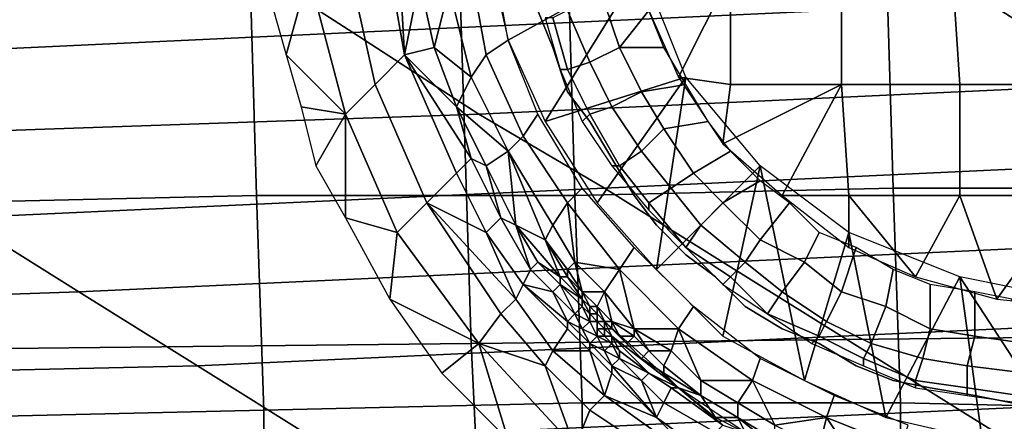
# Model space of a CAD drawing. Extents: x 0 to 0.533, y -0.181 to 0.182.
# Drawn here: x 0.233 to 0.246, y -0.161 to -0.156 of the extents above; entities that cross this region are included whole.
import ezdxf

# ---------------------------------------------------------------- set-up
doc = ezdxf.new("R2010")
doc.units = 0
for name, color, linetype in [('COVER_1', 7, 'CONTINUOUS'), ('PLASTIC_1', 7, 'CONTINUOUS'), ('PORCELAIN_1', 7, 'CONTINUOUS')]:
    doc.layers.add(name, color=color, linetype=linetype)

msp = doc.modelspace()

# ---------------------------------------------------------------- linework, layer by layer
at = {"layer": 'COVER_1'}
for points in [[(0.2317, -0.1549, 0.4532), (0.2359, -0.1548, 0.453), (0.236, -0.1582, 0.4528), (0.2317, -0.1583, 0.4531)], [(0.2403, -0.1582, 0.4526), (0.236, -0.1582, 0.4528), (0.2359, -0.1548, 0.453), (0.2402, -0.1548, 0.4527)], [(0.2445, -0.1548, 0.4525), (0.2446, -0.1581, 0.4524), (0.2403, -0.1582, 0.4526), (0.2402, -0.1548, 0.4527)], [(0.2445, -0.1548, 0.4525), (0.2488, -0.1547, 0.4523), (0.2489, -0.1581, 0.4522), (0.2446, -0.1581, 0.4524)], [(0.2447, -0.161, 0.4523), (0.2404, -0.161, 0.4525), (0.2403, -0.1582, 0.4526), (0.2446, -0.1581, 0.4524)], [(0.2489, -0.1581, 0.4522), (0.249, -0.1611, 0.4521), (0.2447, -0.161, 0.4523), (0.2446, -0.1581, 0.4524)], [(0.236, -0.1582, 0.4528), (0.2361, -0.1611, 0.4527), (0.2318, -0.1612, 0.453), (0.2317, -0.1583, 0.4531)], [(0.236, -0.1582, 0.4528), (0.2403, -0.1582, 0.4526), (0.2404, -0.161, 0.4525), (0.2361, -0.1611, 0.4527)], [(0.2404, -0.161, 0.4525), (0.2404, -0.1636, 0.4524), (0.2361, -0.1637, 0.4526), (0.2361, -0.1611, 0.4527)], [(0.2404, -0.161, 0.4525), (0.2447, -0.161, 0.4523), (0.2447, -0.1636, 0.4522), (0.2404, -0.1636, 0.4524)], [(0.2491, -0.1637, 0.452), (0.2447, -0.1636, 0.4522), (0.2447, -0.161, 0.4523), (0.249, -0.1611, 0.4521)], [(0.2361, -0.1637, 0.4526), (0.2318, -0.1637, 0.4529), (0.2318, -0.1612, 0.453), (0.2361, -0.1611, 0.4527)]]:
    msp.add_3dface(points, dxfattribs=at)
at = {"layer": 'PLASTIC_1'}
for points in [[(0.238, -0.1563, 0.4247), (0.2379, -0.1545, 0.4246), (0.2377, -0.1546, 0.4247)], [(0.238, -0.1563, 0.4247), (0.2382, -0.1553, 0.4246), (0.2379, -0.1545, 0.4246)], [(0.2377, -0.1546, 0.4247), (0.2372, -0.1549, 0.4249), (0.2376, -0.1567, 0.4248), (0.238, -0.1563, 0.4247)], [(0.2412, -0.1551, 0.4244), (0.2391, -0.1548, 0.4244), (0.2394, -0.1561, 0.4244)], [(0.2372, -0.1549, 0.4249), (0.2367, -0.1552, 0.4249), (0.2372, -0.1571, 0.4248), (0.2376, -0.1567, 0.4248)], [(0.2394, -0.1561, 0.4244), (0.2392, -0.155, 0.4244), (0.2389, -0.1552, 0.4244), (0.2391, -0.1563, 0.4244)], [(0.2367, -0.1552, 0.4249), (0.2362, -0.1556, 0.425), (0.2364, -0.1563, 0.4249)], [(0.2367, -0.1552, 0.4249), (0.2364, -0.1563, 0.4249), (0.2372, -0.1571, 0.4248)], [(0.2391, -0.1563, 0.4244), (0.2389, -0.1552, 0.4244), (0.2386, -0.1554, 0.4245), (0.2389, -0.1566, 0.4244)], [(0.2399, -0.1572, 0.4244), (0.2412, -0.1551, 0.4244), (0.2394, -0.1561, 0.4244)], [(0.2399, -0.1572, 0.4244), (0.2418, -0.1566, 0.4244), (0.2412, -0.1551, 0.4244)], [(0.2417, -0.1566, 0.4223), (0.2424, -0.1552, 0.422), (0.2413, -0.1557, 0.4223)], [(0.2424, -0.1567, 0.4222), (0.2424, -0.1552, 0.422), (0.2417, -0.1566, 0.4223)], [(0.2439, -0.1552, 0.4217), (0.2424, -0.1552, 0.422), (0.2424, -0.1567, 0.4222), (0.2439, -0.1567, 0.4219)], [(0.2454, -0.1552, 0.4215), (0.2439, -0.1552, 0.4217), (0.2439, -0.1567, 0.4219), (0.2455, -0.1567, 0.4217)], [(0.247, -0.1552, 0.4214), (0.2454, -0.1552, 0.4215), (0.2455, -0.1567, 0.4217), (0.247, -0.1567, 0.4216)], [(0.238, -0.1563, 0.4247), (0.2384, -0.1562, 0.4245), (0.2382, -0.1553, 0.4246)], [(0.2384, -0.1562, 0.4245), (0.2386, -0.1554, 0.4245), (0.2382, -0.1553, 0.4246)], [(0.2384, -0.1562, 0.4245), (0.2389, -0.1566, 0.4244), (0.2386, -0.1554, 0.4245)], [(0.2409, -0.1562, 0.4226), (0.2407, -0.1556, 0.4226), (0.2402, -0.1557, 0.4231), (0.2405, -0.1564, 0.4231)], [(0.2409, -0.1562, 0.4226), (0.2413, -0.1557, 0.4223), (0.2407, -0.1556, 0.4226)], [(0.2398, -0.1557, 0.4244), (0.24, -0.1562, 0.4244), (0.24, -0.1562, 0.4242), (0.2398, -0.1557, 0.4242)], [(0.2405, -0.1564, 0.4231), (0.2402, -0.1557, 0.4231), (0.24, -0.1558, 0.4236), (0.2402, -0.1565, 0.4236)], [(0.2415, -0.1562, 0.4223), (0.2413, -0.1557, 0.4223), (0.2409, -0.1562, 0.4226)], [(0.2402, -0.1565, 0.4236), (0.24, -0.1558, 0.4236), (0.2399, -0.1558, 0.4242), (0.2401, -0.1565, 0.4242)], [(0.2398, -0.1571, 0.4244), (0.2394, -0.1561, 0.4244), (0.2391, -0.1563, 0.4244), (0.2396, -0.1574, 0.4244)], [(0.2384, -0.1562, 0.4245), (0.238, -0.1563, 0.4247), (0.2387, -0.157, 0.4245)], [(0.2384, -0.1562, 0.4245), (0.2387, -0.157, 0.4245), (0.2389, -0.1566, 0.4244)], [(0.24, -0.1562, 0.4244), (0.2402, -0.1568, 0.4244), (0.2402, -0.1568, 0.4242), (0.24, -0.1562, 0.4242)], [(0.2412, -0.1568, 0.4226), (0.2409, -0.1562, 0.4226), (0.2405, -0.1564, 0.4231), (0.2408, -0.157, 0.4231)], [(0.2409, -0.1562, 0.4226), (0.2412, -0.1568, 0.4226), (0.2418, -0.1567, 0.4223), (0.2415, -0.1562, 0.4223)], [(0.2364, -0.1563, 0.4249), (0.2366, -0.157, 0.4249), (0.2372, -0.1571, 0.4248)], [(0.238, -0.1563, 0.4247), (0.2376, -0.1567, 0.4248), (0.2383, -0.1583, 0.4247), (0.2387, -0.1579, 0.4246)], [(0.238, -0.1563, 0.4247), (0.2387, -0.1579, 0.4246), (0.2389, -0.1577, 0.4245)], [(0.2387, -0.157, 0.4245), (0.238, -0.1563, 0.4247), (0.2389, -0.1577, 0.4245)], [(0.2396, -0.1574, 0.4244), (0.2391, -0.1563, 0.4244), (0.2389, -0.1566, 0.4244), (0.2394, -0.1576, 0.4244)], [(0.2408, -0.157, 0.4231), (0.2405, -0.1564, 0.4231), (0.2402, -0.1565, 0.4236), (0.2405, -0.1571, 0.4236)], [(0.2405, -0.1571, 0.4236), (0.2402, -0.1565, 0.4236), (0.2401, -0.1565, 0.4242), (0.2404, -0.1572, 0.4242)], [(0.2389, -0.1566, 0.4244), (0.2387, -0.157, 0.4245), (0.2394, -0.1576, 0.4244)], [(0.2399, -0.1572, 0.4244), (0.2406, -0.1583, 0.4244), (0.2418, -0.1566, 0.4244)], [(0.2418, -0.1566, 0.4244), (0.2406, -0.1583, 0.4244), (0.2414, -0.1592, 0.4244)], [(0.2414, -0.1592, 0.4244), (0.2428, -0.1578, 0.4244), (0.2418, -0.1566, 0.4244)], [(0.2424, -0.1567, 0.4222), (0.2417, -0.1566, 0.4223), (0.2423, -0.1575, 0.4223)], [(0.2376, -0.1567, 0.4248), (0.2372, -0.1571, 0.4248), (0.2379, -0.1587, 0.4247), (0.2383, -0.1583, 0.4247)], [(0.2402, -0.1568, 0.4242), (0.2402, -0.1568, 0.4244), (0.2405, -0.1572, 0.4244), (0.2405, -0.1572, 0.4242)], [(0.2415, -0.1573, 0.4226), (0.2412, -0.1568, 0.4226), (0.2408, -0.157, 0.4231), (0.2412, -0.1576, 0.4231)], [(0.2412, -0.1568, 0.4226), (0.2415, -0.1573, 0.4226), (0.2421, -0.1572, 0.4223), (0.2418, -0.1567, 0.4223)], [(0.2439, -0.1567, 0.4219), (0.2423, -0.1575, 0.4223), (0.2431, -0.1582, 0.4223)], [(0.2423, -0.1575, 0.4223), (0.2439, -0.1567, 0.4219), (0.2424, -0.1567, 0.4222)], [(0.244, -0.1582, 0.4222), (0.2439, -0.1567, 0.4219), (0.2431, -0.1582, 0.4223)], [(0.2455, -0.1567, 0.4217), (0.2439, -0.1567, 0.4219), (0.244, -0.1582, 0.4222), (0.2455, -0.1582, 0.422)], [(0.247, -0.1567, 0.4216), (0.2455, -0.1567, 0.4217), (0.2455, -0.1582, 0.422), (0.247, -0.1582, 0.4219)], [(0.2368, -0.1578, 0.4248), (0.2372, -0.1571, 0.4248), (0.2366, -0.157, 0.4249)], [(0.2387, -0.157, 0.4245), (0.2391, -0.1578, 0.4245), (0.2394, -0.1576, 0.4244)], [(0.2391, -0.1578, 0.4245), (0.2387, -0.157, 0.4245), (0.2389, -0.1577, 0.4245)], [(0.2412, -0.1576, 0.4231), (0.2408, -0.157, 0.4231), (0.2405, -0.1571, 0.4236), (0.2409, -0.1578, 0.4236)], [(0.2368, -0.1578, 0.4248), (0.2372, -0.1585, 0.4248), (0.2372, -0.1571, 0.4248)], [(0.2372, -0.1585, 0.4248), (0.2379, -0.1587, 0.4247), (0.2372, -0.1571, 0.4248)], [(0.2404, -0.1581, 0.4244), (0.2398, -0.1571, 0.4244), (0.2396, -0.1574, 0.4244), (0.2402, -0.1583, 0.4244)], [(0.2409, -0.1578, 0.4236), (0.2405, -0.1571, 0.4236), (0.2404, -0.1572, 0.4242), (0.2408, -0.1578, 0.4242)], [(0.2405, -0.1572, 0.4242), (0.2405, -0.1572, 0.4244), (0.2408, -0.1577, 0.4244), (0.2408, -0.1577, 0.4242)], [(0.2415, -0.1573, 0.4226), (0.2419, -0.1579, 0.4226), (0.2424, -0.1576, 0.4223), (0.2421, -0.1572, 0.4223)], [(0.2419, -0.1579, 0.4226), (0.2415, -0.1573, 0.4226), (0.2412, -0.1576, 0.4231), (0.2416, -0.1581, 0.4231)], [(0.2402, -0.1583, 0.4244), (0.2396, -0.1574, 0.4244), (0.2394, -0.1576, 0.4244), (0.24, -0.1586, 0.4244)], [(0.2394, -0.1576, 0.4244), (0.2391, -0.1578, 0.4245), (0.2395, -0.1586, 0.4245)], [(0.2395, -0.1586, 0.4245), (0.2399, -0.1588, 0.4244), (0.2394, -0.1576, 0.4244)], [(0.2394, -0.1576, 0.4244), (0.2399, -0.1588, 0.4244), (0.24, -0.1586, 0.4244)], [(0.2416, -0.1581, 0.4231), (0.2412, -0.1576, 0.4231), (0.2409, -0.1578, 0.4236), (0.2413, -0.1583, 0.4236)], [(0.2419, -0.1579, 0.4226), (0.2423, -0.1583, 0.4226), (0.2428, -0.158, 0.4223), (0.2424, -0.1576, 0.4223)], [(0.2389, -0.1577, 0.4245), (0.2387, -0.1579, 0.4246), (0.2391, -0.1587, 0.4245), (0.2393, -0.1585, 0.4245)], [(0.2391, -0.1578, 0.4245), (0.2389, -0.1577, 0.4245), (0.2393, -0.1585, 0.4245)], [(0.2408, -0.1577, 0.4244), (0.2411, -0.1582, 0.4244), (0.2411, -0.1582, 0.4242), (0.2408, -0.1577, 0.4242)], [(0.2395, -0.1586, 0.4245), (0.2391, -0.1578, 0.4245), (0.2393, -0.1585, 0.4245)], [(0.2413, -0.1583, 0.4236), (0.2409, -0.1578, 0.4236), (0.2408, -0.1578, 0.4242), (0.2413, -0.1584, 0.4242)], [(0.2428, -0.1578, 0.4244), (0.2414, -0.1592, 0.4244), (0.2423, -0.1601, 0.4244)], [(0.2434, -0.1607, 0.4244), (0.2428, -0.1578, 0.4244), (0.2423, -0.1601, 0.4244)], [(0.2434, -0.1607, 0.4244), (0.244, -0.1587, 0.4244), (0.2428, -0.1578, 0.4244)], [(0.2391, -0.1587, 0.4245), (0.2387, -0.1579, 0.4246), (0.2383, -0.1583, 0.4247)], [(0.2423, -0.1583, 0.4226), (0.2419, -0.1579, 0.4226), (0.2416, -0.1581, 0.4231), (0.242, -0.1586, 0.4231)], [(0.2423, -0.1583, 0.4226), (0.2428, -0.1588, 0.4226), (0.2432, -0.1583, 0.4223), (0.2428, -0.158, 0.4223)], [(0.2411, -0.1589, 0.4244), (0.2404, -0.1581, 0.4244), (0.2402, -0.1583, 0.4244), (0.2409, -0.1592, 0.4244)], [(0.242, -0.1586, 0.4231), (0.2416, -0.1581, 0.4231), (0.2413, -0.1583, 0.4236), (0.2418, -0.1589, 0.4236)], [(0.2411, -0.1582, 0.4244), (0.2414, -0.1586, 0.4244), (0.2414, -0.1586, 0.4242), (0.2411, -0.1582, 0.4242)], [(0.2431, -0.1582, 0.4223), (0.244, -0.1589, 0.4223), (0.244, -0.1582, 0.4222)], [(0.2449, -0.1593, 0.4223), (0.2455, -0.1582, 0.422), (0.244, -0.1582, 0.4222)], [(0.2449, -0.1593, 0.4223), (0.244, -0.1582, 0.4222), (0.244, -0.1589, 0.4223)], [(0.2455, -0.1582, 0.422), (0.2449, -0.1593, 0.4223), (0.246, -0.1596, 0.4223)], [(0.246, -0.1596, 0.4223), (0.247, -0.1582, 0.4219), (0.2455, -0.1582, 0.422)], [(0.247, -0.1597, 0.4223), (0.247, -0.1582, 0.4219), (0.246, -0.1596, 0.4223)], [(0.2383, -0.1583, 0.4247), (0.2379, -0.1587, 0.4247), (0.239, -0.1602, 0.4246), (0.2393, -0.1598, 0.4246)], [(0.2383, -0.1583, 0.4247), (0.2393, -0.1598, 0.4246), (0.2395, -0.1596, 0.4245)], [(0.2383, -0.1583, 0.4247), (0.2395, -0.1596, 0.4245), (0.2391, -0.1587, 0.4245)], [(0.24, -0.1586, 0.4244), (0.2403, -0.1591, 0.4244), (0.2402, -0.1583, 0.4244)], [(0.2402, -0.1583, 0.4244), (0.2403, -0.1591, 0.4244), (0.2409, -0.1592, 0.4244)], [(0.2418, -0.1589, 0.4236), (0.2413, -0.1583, 0.4236), (0.2413, -0.1584, 0.4242), (0.2418, -0.1589, 0.4242)], [(0.2428, -0.1588, 0.4226), (0.2423, -0.1583, 0.4226), (0.242, -0.1586, 0.4231), (0.2426, -0.1591, 0.4231)], [(0.2428, -0.1588, 0.4226), (0.2434, -0.1591, 0.4226), (0.2436, -0.1587, 0.4223), (0.2432, -0.1583, 0.4223)], [(0.2378, -0.1596, 0.4247), (0.2379, -0.1587, 0.4247), (0.2372, -0.1585, 0.4248)], [(0.2393, -0.1585, 0.4245), (0.2391, -0.1587, 0.4245), (0.2396, -0.1594, 0.4245), (0.2397, -0.1592, 0.4245)], [(0.2397, -0.1592, 0.4245), (0.2395, -0.1586, 0.4245), (0.2393, -0.1585, 0.4245)], [(0.2399, -0.1588, 0.4244), (0.2395, -0.1586, 0.4245), (0.2401, -0.1593, 0.4244)], [(0.2397, -0.1592, 0.4245), (0.2398, -0.1591, 0.4245), (0.2395, -0.1586, 0.4245)], [(0.2395, -0.1586, 0.4245), (0.2398, -0.1591, 0.4245), (0.2401, -0.1593, 0.4244)], [(0.2403, -0.1591, 0.4244), (0.24, -0.1586, 0.4244), (0.2399, -0.1588, 0.4244), (0.2402, -0.1592, 0.4244)], [(0.2414, -0.1586, 0.4242), (0.2414, -0.1586, 0.4244), (0.2418, -0.159, 0.4244), (0.2418, -0.159, 0.4242)], [(0.2426, -0.1591, 0.4231), (0.242, -0.1586, 0.4231), (0.2418, -0.1589, 0.4236), (0.2424, -0.1593, 0.4236)], [(0.2378, -0.1596, 0.4247), (0.239, -0.1602, 0.4246), (0.2379, -0.1587, 0.4247)], [(0.2395, -0.1596, 0.4245), (0.2396, -0.1594, 0.4245), (0.2391, -0.1587, 0.4245)], [(0.2402, -0.1592, 0.4244), (0.2399, -0.1588, 0.4244), (0.2402, -0.1593, 0.4244)], [(0.2399, -0.1588, 0.4244), (0.2401, -0.1593, 0.4244), (0.2402, -0.1593, 0.4244)], [(0.2434, -0.1591, 0.4226), (0.2428, -0.1588, 0.4226), (0.2426, -0.1591, 0.4231), (0.2431, -0.1595, 0.4231)], [(0.2445, -0.1612, 0.4244), (0.244, -0.1587, 0.4244), (0.2434, -0.1607, 0.4244)], [(0.2434, -0.1591, 0.4226), (0.2439, -0.1595, 0.4226), (0.2441, -0.1589, 0.4223), (0.2436, -0.1587, 0.4223)], [(0.2455, -0.1593, 0.4244), (0.244, -0.1587, 0.4244), (0.2445, -0.1612, 0.4244)], [(0.2419, -0.1597, 0.4244), (0.2411, -0.1589, 0.4244), (0.2409, -0.1592, 0.4244), (0.2417, -0.16, 0.4244)], [(0.2424, -0.1593, 0.4236), (0.2418, -0.1589, 0.4236), (0.2418, -0.1589, 0.4242), (0.2423, -0.1594, 0.4242)], [(0.2439, -0.1595, 0.4226), (0.2445, -0.1597, 0.4226), (0.2446, -0.1592, 0.4223), (0.2441, -0.1589, 0.4223)], [(0.2418, -0.159, 0.4242), (0.2418, -0.159, 0.4244), (0.2422, -0.1593, 0.4244), (0.2422, -0.1593, 0.4242)], [(0.24, -0.1595, 0.4245), (0.2397, -0.1592, 0.4245), (0.2396, -0.1594, 0.4245)], [(0.2398, -0.1591, 0.4245), (0.2397, -0.1592, 0.4245), (0.24, -0.1595, 0.4245), (0.2401, -0.1594, 0.4245)], [(0.2401, -0.1594, 0.4245), (0.2401, -0.1593, 0.4244), (0.2398, -0.1591, 0.4245)], [(0.2402, -0.1592, 0.4244), (0.2404, -0.1595, 0.4244), (0.2403, -0.1591, 0.4244)], [(0.2404, -0.1595, 0.4244), (0.2402, -0.1592, 0.4244), (0.2402, -0.1593, 0.4244), (0.2404, -0.1595, 0.4244)], [(0.2407, -0.1595, 0.4244), (0.2409, -0.1592, 0.4244), (0.2403, -0.1591, 0.4244)], [(0.2403, -0.1591, 0.4244), (0.2404, -0.1595, 0.4244), (0.2407, -0.1595, 0.4244)], [(0.2407, -0.1595, 0.4244), (0.2411, -0.16, 0.4244), (0.2409, -0.1592, 0.4244)], [(0.2409, -0.1592, 0.4244), (0.2411, -0.16, 0.4244), (0.2417, -0.16, 0.4244)], [(0.2431, -0.1595, 0.4231), (0.2426, -0.1591, 0.4231), (0.2424, -0.1593, 0.4236), (0.2429, -0.1598, 0.4236)], [(0.2439, -0.1595, 0.4226), (0.2434, -0.1591, 0.4226), (0.2431, -0.1595, 0.4231), (0.2437, -0.1599, 0.4231)], [(0.2445, -0.1597, 0.4226), (0.2451, -0.16, 0.4226), (0.2451, -0.1594, 0.4223), (0.2446, -0.1592, 0.4223)], [(0.2402, -0.1593, 0.4244), (0.2401, -0.1593, 0.4244), (0.2404, -0.1596, 0.4244)], [(0.2404, -0.1596, 0.4244), (0.2404, -0.1596, 0.4244), (0.2401, -0.1593, 0.4244)], [(0.2401, -0.1593, 0.4244), (0.2401, -0.1594, 0.4245), (0.2404, -0.1596, 0.4244)], [(0.2404, -0.1595, 0.4244), (0.2402, -0.1593, 0.4244), (0.2404, -0.1596, 0.4244)], [(0.2422, -0.1593, 0.4244), (0.2426, -0.1597, 0.4244), (0.2426, -0.1597, 0.4242), (0.2422, -0.1593, 0.4242)], [(0.2429, -0.1598, 0.4236), (0.2424, -0.1593, 0.4236), (0.2423, -0.1594, 0.4242), (0.2429, -0.1598, 0.4242)], [(0.2445, -0.1612, 0.4244), (0.2458, -0.1615, 0.4244), (0.2455, -0.1593, 0.4244)], [(0.247, -0.1616, 0.4244), (0.2455, -0.1593, 0.4244), (0.2458, -0.1615, 0.4244)], [(0.247, -0.1616, 0.4244), (0.247, -0.1596, 0.4244), (0.2455, -0.1593, 0.4244)], [(0.2396, -0.1594, 0.4245), (0.2395, -0.1596, 0.4245), (0.24, -0.1603, 0.4245), (0.2402, -0.16, 0.4245)], [(0.2396, -0.1594, 0.4245), (0.2402, -0.16, 0.4245), (0.2402, -0.1599, 0.4245)], [(0.2396, -0.1594, 0.4245), (0.2402, -0.1599, 0.4245), (0.24, -0.1595, 0.4245)], [(0.2403, -0.1598, 0.4245), (0.2401, -0.1594, 0.4245), (0.24, -0.1595, 0.4245)], [(0.2403, -0.1598, 0.4245), (0.2404, -0.1597, 0.4244), (0.2401, -0.1594, 0.4245)], [(0.2401, -0.1594, 0.4245), (0.2404, -0.1597, 0.4244), (0.2404, -0.1596, 0.4244)], [(0.2451, -0.16, 0.4226), (0.2457, -0.1601, 0.4226), (0.2457, -0.1595, 0.4223), (0.2451, -0.1594, 0.4223)], [(0.2402, -0.1599, 0.4245), (0.2403, -0.1598, 0.4245), (0.24, -0.1595, 0.4245)], [(0.24, -0.1595, 0.4245), (0.2403, -0.1598, 0.4245), (0.2403, -0.1598, 0.4245)], [(0.2405, -0.1597, 0.4244), (0.2404, -0.1595, 0.4244), (0.2404, -0.1596, 0.4244), (0.2405, -0.1597, 0.4244)], [(0.2404, -0.1595, 0.4244), (0.2405, -0.1597, 0.4244), (0.2404, -0.1595, 0.4244)], [(0.2404, -0.1595, 0.4244), (0.2405, -0.1597, 0.4244), (0.2406, -0.1597, 0.4244)], [(0.2406, -0.1597, 0.4244), (0.2407, -0.1595, 0.4244), (0.2404, -0.1595, 0.4244)], [(0.2406, -0.1597, 0.4244), (0.2408, -0.1599, 0.4244), (0.2407, -0.1595, 0.4244)], [(0.2407, -0.1595, 0.4244), (0.2408, -0.1599, 0.4244), (0.2411, -0.16, 0.4244)], [(0.2437, -0.1599, 0.4231), (0.2431, -0.1595, 0.4231), (0.2429, -0.1598, 0.4236), (0.2436, -0.1601, 0.4236)], [(0.2445, -0.1597, 0.4226), (0.2439, -0.1595, 0.4226), (0.2437, -0.1599, 0.4231), (0.2443, -0.1602, 0.4231)], [(0.2457, -0.1601, 0.4226), (0.2464, -0.1602, 0.4226), (0.2462, -0.1596, 0.4223), (0.2457, -0.1595, 0.4223)], [(0.239, -0.1602, 0.4246), (0.2378, -0.1596, 0.4247), (0.2385, -0.1606, 0.4246)], [(0.2395, -0.1596, 0.4245), (0.2393, -0.1598, 0.4246), (0.2399, -0.1605, 0.4245), (0.24, -0.1603, 0.4245)], [(0.2404, -0.1597, 0.4244), (0.2403, -0.1598, 0.4245), (0.2405, -0.1599, 0.4244)], [(0.2404, -0.1596, 0.4244), (0.2405, -0.1597, 0.4244), (0.2404, -0.1596, 0.4244)], [(0.2404, -0.1596, 0.4244), (0.2405, -0.1598, 0.4244), (0.2405, -0.1597, 0.4244)], [(0.2404, -0.1597, 0.4244), (0.2405, -0.1598, 0.4244), (0.2404, -0.1596, 0.4244)], [(0.2405, -0.1598, 0.4244), (0.2404, -0.1596, 0.4244), (0.2405, -0.1598, 0.4244)], [(0.2405, -0.1598, 0.4244), (0.2404, -0.1597, 0.4244), (0.2405, -0.1599, 0.4244)], [(0.2406, -0.1598, 0.4244), (0.2405, -0.1597, 0.4244), (0.2405, -0.1597, 0.4244), (0.2406, -0.1598, 0.4244)], [(0.2406, -0.1598, 0.4244), (0.2406, -0.1597, 0.4244), (0.2405, -0.1597, 0.4244)], [(0.2405, -0.1598, 0.4244), (0.2406, -0.1598, 0.4244), (0.2405, -0.1597, 0.4244)], [(0.2406, -0.1598, 0.4244), (0.2407, -0.1599, 0.4244), (0.2406, -0.1597, 0.4244)], [(0.2406, -0.1597, 0.4244), (0.2407, -0.1599, 0.4244), (0.2408, -0.1599, 0.4244)], [(0.2428, -0.1604, 0.4244), (0.2419, -0.1597, 0.4244), (0.2417, -0.16, 0.4244), (0.2427, -0.1607, 0.4244)], [(0.2426, -0.1597, 0.4244), (0.2431, -0.16, 0.4244), (0.2431, -0.16, 0.4242), (0.2426, -0.1597, 0.4242)], [(0.2451, -0.16, 0.4226), (0.2445, -0.1597, 0.4226), (0.2443, -0.1602, 0.4231), (0.245, -0.1604, 0.4231)], [(0.2399, -0.1605, 0.4245), (0.2393, -0.1598, 0.4246), (0.239, -0.1602, 0.4246)], [(0.2404, -0.16, 0.4245), (0.2403, -0.1598, 0.4245), (0.2402, -0.1599, 0.4245)], [(0.2403, -0.1598, 0.4245), (0.2403, -0.1598, 0.4245), (0.2404, -0.16, 0.4245), (0.2405, -0.1599, 0.4244)], [(0.2405, -0.1598, 0.4244), (0.2406, -0.1598, 0.4244), (0.2406, -0.1598, 0.4244)], [(0.2406, -0.1598, 0.4244), (0.2405, -0.1598, 0.4244), (0.2406, -0.1599, 0.4244)], [(0.2405, -0.1598, 0.4244), (0.2405, -0.1599, 0.4244), (0.2406, -0.1599, 0.4244)], [(0.2405, -0.1598, 0.4244), (0.2406, -0.1599, 0.4244), (0.2406, -0.1599, 0.4244)], [(0.2406, -0.1599, 0.4244), (0.2405, -0.1598, 0.4244), (0.2406, -0.1599, 0.4244)], [(0.2406, -0.1599, 0.4244), (0.2405, -0.1598, 0.4244), (0.2405, -0.1598, 0.4244)], [(0.2406, -0.1598, 0.4244), (0.2406, -0.1599, 0.4244), (0.2406, -0.1598, 0.4244)], [(0.2406, -0.1598, 0.4244), (0.2406, -0.1599, 0.4244), (0.2407, -0.1599, 0.4244)], [(0.2406, -0.1599, 0.4244), (0.2406, -0.1598, 0.4244), (0.2406, -0.1598, 0.4244), (0.2406, -0.1599, 0.4244)], [(0.2406, -0.1599, 0.4244), (0.2406, -0.1598, 0.4244), (0.2406, -0.1599, 0.4244)], [(0.2436, -0.1601, 0.4236), (0.2429, -0.1598, 0.4236), (0.2429, -0.1598, 0.4242), (0.2435, -0.1602, 0.4242)], [(0.2402, -0.1599, 0.4245), (0.2402, -0.16, 0.4245), (0.2405, -0.1603, 0.4245), (0.2405, -0.1602, 0.4245)], [(0.2404, -0.16, 0.4245), (0.2402, -0.1599, 0.4245), (0.2405, -0.1602, 0.4245)], [(0.2405, -0.1599, 0.4244), (0.2404, -0.16, 0.4245), (0.2406, -0.1601, 0.4244)], [(0.2406, -0.1599, 0.4244), (0.2405, -0.1599, 0.4244), (0.2405, -0.1599, 0.4244)], [(0.2406, -0.1599, 0.4244), (0.2405, -0.1599, 0.4244), (0.2406, -0.1601, 0.4244)], [(0.2407, -0.1599, 0.4244), (0.2407, -0.1599, 0.4244), (0.2406, -0.1599, 0.4244)], [(0.2407, -0.1599, 0.4244), (0.2407, -0.1599, 0.4244), (0.2406, -0.1599, 0.4244)], [(0.2406, -0.1599, 0.4244), (0.2406, -0.1599, 0.4244), (0.2406, -0.1599, 0.4244)], [(0.2406, -0.1599, 0.4244), (0.2406, -0.1599, 0.4244), (0.2407, -0.1599, 0.4244)], [(0.2406, -0.1599, 0.4244), (0.2406, -0.1599, 0.4244), (0.2406, -0.1599, 0.4244)], [(0.2407, -0.1599, 0.4244), (0.2406, -0.1599, 0.4244), (0.2406, -0.1599, 0.4244)], [(0.2406, -0.1599, 0.4244), (0.2406, -0.1599, 0.4244), (0.2406, -0.1599, 0.4244)], [(0.2407, -0.1599, 0.4244), (0.2406, -0.1599, 0.4244), (0.2407, -0.1599, 0.4244)], [(0.2406, -0.1599, 0.4244), (0.2406, -0.1599, 0.4244), (0.2406, -0.1599, 0.4244)], [(0.2406, -0.1601, 0.4244), (0.2406, -0.16, 0.4244), (0.2406, -0.1599, 0.4244)], [(0.2407, -0.1599, 0.4244), (0.2406, -0.1599, 0.4244), (0.2406, -0.1599, 0.4244)], [(0.2407, -0.1599, 0.4244), (0.2406, -0.1599, 0.4244), (0.2407, -0.16, 0.4244)], [(0.2406, -0.1599, 0.4244), (0.2406, -0.1599, 0.4244), (0.2407, -0.16, 0.4244)], [(0.2406, -0.1599, 0.4244), (0.2406, -0.1599, 0.4244), (0.2406, -0.1599, 0.4244)], [(0.2406, -0.1599, 0.4244), (0.2406, -0.1599, 0.4244), (0.2406, -0.1599, 0.4244)], [(0.2406, -0.16, 0.4244), (0.2407, -0.16, 0.4244), (0.2406, -0.1599, 0.4244)], [(0.2406, -0.1599, 0.4244), (0.2406, -0.1599, 0.4244), (0.2406, -0.1599, 0.4244)], [(0.2406, -0.1599, 0.4244), (0.2406, -0.1599, 0.4244), (0.2406, -0.16, 0.4244)], [(0.2407, -0.1599, 0.4244), (0.2406, -0.1599, 0.4244), (0.2406, -0.1599, 0.4244)], [(0.2406, -0.1599, 0.4244), (0.2406, -0.1599, 0.4244), (0.2406, -0.1599, 0.4244)], [(0.2406, -0.1599, 0.4244), (0.2406, -0.1599, 0.4244), (0.2406, -0.1599, 0.4244)], [(0.2407, -0.1599, 0.4244), (0.2407, -0.1599, 0.4244), (0.2406, -0.1599, 0.4244)], [(0.2406, -0.1599, 0.4244), (0.2406, -0.1599, 0.4244), (0.2406, -0.1599, 0.4244)], [(0.2408, -0.16, 0.4244), (0.2408, -0.1599, 0.4244), (0.2407, -0.1599, 0.4244)], [(0.2407, -0.1599, 0.4244), (0.2407, -0.16, 0.4244), (0.2407, -0.1599, 0.4244)], [(0.2407, -0.1599, 0.4244), (0.2407, -0.16, 0.4244), (0.2407, -0.16, 0.4244)], [(0.2407, -0.1599, 0.4244), (0.2407, -0.16, 0.4244), (0.2407, -0.1599, 0.4244)], [(0.2407, -0.1599, 0.4244), (0.2407, -0.16, 0.4244), (0.2408, -0.16, 0.4244)], [(0.2407, -0.16, 0.4244), (0.2407, -0.16, 0.4244), (0.2407, -0.1599, 0.4244)], [(0.2407, -0.16, 0.4244), (0.2407, -0.1599, 0.4244), (0.2408, -0.16, 0.4244)], [(0.2407, -0.1599, 0.4244), (0.2407, -0.1599, 0.4244), (0.2407, -0.16, 0.4244)], [(0.2407, -0.1599, 0.4244), (0.2407, -0.1599, 0.4244), (0.2407, -0.1599, 0.4244)], [(0.2407, -0.1599, 0.4244), (0.2407, -0.1599, 0.4244), (0.2407, -0.1599, 0.4244)], [(0.2408, -0.16, 0.4244), (0.2407, -0.1599, 0.4244), (0.2412, -0.1604, 0.4244)], [(0.2407, -0.16, 0.4244), (0.2407, -0.16, 0.4244), (0.2407, -0.1599, 0.4244)], [(0.2407, -0.1599, 0.4244), (0.2407, -0.1599, 0.4244), (0.2407, -0.16, 0.4244)], [(0.2407, -0.16, 0.4244), (0.2407, -0.1599, 0.4244), (0.2407, -0.16, 0.4244)], [(0.2408, -0.1601, 0.4244), (0.2407, -0.1599, 0.4244), (0.2407, -0.16, 0.4244)], [(0.2407, -0.16, 0.4244), (0.2407, -0.1599, 0.4244), (0.2407, -0.16, 0.4244)], [(0.2408, -0.1601, 0.4244), (0.2417, -0.1608, 0.4244), (0.2407, -0.1599, 0.4244)], [(0.2407, -0.1599, 0.4244), (0.2407, -0.1599, 0.4244), (0.2407, -0.1599, 0.4244)], [(0.2407, -0.1599, 0.4244), (0.2407, -0.1599, 0.4244), (0.2407, -0.1599, 0.4244)], [(0.2411, -0.1601, 0.4244), (0.2411, -0.16, 0.4244), (0.2408, -0.1599, 0.4244)], [(0.2408, -0.16, 0.4244), (0.2409, -0.1601, 0.4244), (0.2408, -0.1599, 0.4244)], [(0.2408, -0.1599, 0.4244), (0.2409, -0.1601, 0.4244), (0.2411, -0.1601, 0.4244)], [(0.2443, -0.1602, 0.4231), (0.2437, -0.1599, 0.4231), (0.2436, -0.1601, 0.4236), (0.2442, -0.1604, 0.4236)], [(0.2405, -0.1603, 0.4245), (0.2402, -0.16, 0.4245), (0.24, -0.1603, 0.4245)], [(0.2405, -0.1602, 0.4245), (0.2406, -0.1601, 0.4244), (0.2404, -0.16, 0.4245)], [(0.2407, -0.1603, 0.4244), (0.2406, -0.1601, 0.4244), (0.2405, -0.1602, 0.4245)], [(0.2407, -0.16, 0.4244), (0.2406, -0.16, 0.4244), (0.2407, -0.1601, 0.4244)], [(0.2407, -0.1601, 0.4244), (0.2406, -0.16, 0.4244), (0.2406, -0.1601, 0.4244)], [(0.2406, -0.1601, 0.4244), (0.2406, -0.1601, 0.4244), (0.2407, -0.1603, 0.4244), (0.2408, -0.1602, 0.4244)], [(0.2407, -0.1601, 0.4244), (0.2406, -0.1601, 0.4244), (0.2408, -0.1602, 0.4244)], [(0.2408, -0.16, 0.4244), (0.2407, -0.16, 0.4244), (0.2407, -0.16, 0.4244), (0.2408, -0.16, 0.4244)], [(0.2407, -0.16, 0.4244), (0.2407, -0.16, 0.4244), (0.2407, -0.16, 0.4244)], [(0.2408, -0.16, 0.4244), (0.2408, -0.16, 0.4244), (0.2407, -0.16, 0.4244)], [(0.2407, -0.16, 0.4244), (0.2407, -0.1601, 0.4244), (0.2408, -0.1601, 0.4244)], [(0.2407, -0.16, 0.4244), (0.2407, -0.16, 0.4244), (0.2407, -0.16, 0.4244)], [(0.2407, -0.1601, 0.4244), (0.2407, -0.16, 0.4244), (0.2407, -0.16, 0.4244)], [(0.2407, -0.16, 0.4244), (0.2407, -0.16, 0.4244), (0.2407, -0.1601, 0.4244)], [(0.2407, -0.1601, 0.4244), (0.2407, -0.16, 0.4244), (0.2407, -0.16, 0.4244)], [(0.2407, -0.1601, 0.4244), (0.2407, -0.1601, 0.4244), (0.2408, -0.1602, 0.4244), (0.2408, -0.1601, 0.4244)], [(0.2408, -0.1602, 0.4244), (0.2408, -0.1602, 0.4244), (0.2407, -0.1601, 0.4244)], [(0.2409, -0.1601, 0.4244), (0.2408, -0.16, 0.4244), (0.2408, -0.16, 0.4244), (0.2409, -0.1601, 0.4244)], [(0.2408, -0.16, 0.4244), (0.2409, -0.1601, 0.4244), (0.2408, -0.16, 0.4244)], [(0.241, -0.1602, 0.4244), (0.2409, -0.1601, 0.4244), (0.2408, -0.16, 0.4244)], [(0.241, -0.1602, 0.4244), (0.2408, -0.16, 0.4244), (0.2412, -0.1604, 0.4244)], [(0.2408, -0.1602, 0.4244), (0.2409, -0.1603, 0.4244), (0.2408, -0.1601, 0.4244)], [(0.2409, -0.1603, 0.4244), (0.2413, -0.1606, 0.4244), (0.2408, -0.1601, 0.4244)], [(0.2408, -0.1601, 0.4244), (0.2409, -0.1603, 0.4244), (0.2408, -0.1601, 0.4244)], [(0.2413, -0.1606, 0.4244), (0.2417, -0.1608, 0.4244), (0.2408, -0.1601, 0.4244)], [(0.241, -0.1602, 0.4244), (0.2409, -0.1601, 0.4244), (0.2409, -0.1601, 0.4244), (0.241, -0.1602, 0.4244)], [(0.241, -0.1602, 0.4244), (0.2411, -0.1601, 0.4244), (0.2409, -0.1601, 0.4244)], [(0.2413, -0.1603, 0.4244), (0.2411, -0.1601, 0.4244), (0.241, -0.1602, 0.4244), (0.2412, -0.1604, 0.4244)], [(0.2416, -0.1603, 0.4244), (0.2417, -0.16, 0.4244), (0.2411, -0.16, 0.4244)], [(0.2411, -0.1601, 0.4244), (0.2413, -0.1603, 0.4244), (0.2411, -0.16, 0.4244)], [(0.2411, -0.16, 0.4244), (0.2413, -0.1603, 0.4244), (0.2416, -0.1603, 0.4244)], [(0.2416, -0.1603, 0.4244), (0.242, -0.1607, 0.4244), (0.2417, -0.16, 0.4244)], [(0.2417, -0.16, 0.4244), (0.242, -0.1607, 0.4244), (0.2427, -0.1607, 0.4244)], [(0.2431, -0.16, 0.4244), (0.2436, -0.1602, 0.4244), (0.2436, -0.1602, 0.4242), (0.2431, -0.16, 0.4242)], [(0.2442, -0.1604, 0.4236), (0.2436, -0.1601, 0.4236), (0.2435, -0.1602, 0.4242), (0.2442, -0.1605, 0.4242)], [(0.2457, -0.1601, 0.4226), (0.2451, -0.16, 0.4226), (0.245, -0.1604, 0.4231), (0.2456, -0.1605, 0.4231)], [(0.2464, -0.1602, 0.4226), (0.2457, -0.1601, 0.4226), (0.2456, -0.1605, 0.4231), (0.2464, -0.1606, 0.4231)], [(0.239, -0.1602, 0.4246), (0.2385, -0.1606, 0.4246), (0.2394, -0.1615, 0.4245)], [(0.2399, -0.1605, 0.4245), (0.239, -0.1602, 0.4246), (0.2403, -0.1616, 0.4245)], [(0.2394, -0.1615, 0.4245), (0.2403, -0.1616, 0.4245), (0.239, -0.1602, 0.4246)], [(0.2407, -0.1603, 0.4244), (0.2405, -0.1602, 0.4245), (0.2408, -0.1605, 0.4244)], [(0.2405, -0.1602, 0.4245), (0.2405, -0.1603, 0.4245), (0.2408, -0.1606, 0.4245), (0.2408, -0.1605, 0.4244)], [(0.2408, -0.1602, 0.4244), (0.2407, -0.1603, 0.4244), (0.2409, -0.1604, 0.4244)], [(0.2408, -0.1602, 0.4244), (0.2408, -0.1602, 0.4244), (0.2409, -0.1604, 0.4244), (0.2409, -0.1603, 0.4244)], [(0.2412, -0.1604, 0.4244), (0.241, -0.1602, 0.4244), (0.241, -0.1602, 0.4244)], [(0.2412, -0.1604, 0.4244), (0.241, -0.1602, 0.4244), (0.2412, -0.1604, 0.4244)], [(0.2436, -0.1602, 0.4244), (0.2441, -0.1605, 0.4244), (0.2441, -0.1605, 0.4242), (0.2436, -0.1602, 0.4242)], [(0.245, -0.1604, 0.4231), (0.2443, -0.1602, 0.4231), (0.2442, -0.1604, 0.4236), (0.2449, -0.1607, 0.4236)], [(0.24, -0.1603, 0.4245), (0.2399, -0.1605, 0.4245), (0.2405, -0.1611, 0.4245), (0.2407, -0.1609, 0.4245)], [(0.2405, -0.1603, 0.4245), (0.24, -0.1603, 0.4245), (0.2407, -0.1609, 0.4245)], [(0.2407, -0.1609, 0.4245), (0.2408, -0.1606, 0.4245), (0.2405, -0.1603, 0.4245)], [(0.2408, -0.1605, 0.4244), (0.2409, -0.1604, 0.4244), (0.2407, -0.1603, 0.4244)], [(0.2413, -0.1606, 0.4244), (0.2409, -0.1603, 0.4244), (0.2409, -0.1604, 0.4244)], [(0.2415, -0.1605, 0.4244), (0.2413, -0.1603, 0.4244), (0.2412, -0.1604, 0.4244), (0.2415, -0.1606, 0.4244)], [(0.2415, -0.1605, 0.4244), (0.2416, -0.1603, 0.4244), (0.2413, -0.1603, 0.4244)], [(0.242, -0.1607, 0.4244), (0.2416, -0.1603, 0.4244), (0.2415, -0.1605, 0.4244), (0.242, -0.1609, 0.4244)], [(0.2403, -0.1616, 0.4245), (0.2405, -0.1611, 0.4245), (0.2399, -0.1605, 0.4245)], [(0.2412, -0.1607, 0.4244), (0.2409, -0.1604, 0.4244), (0.2408, -0.1605, 0.4244)], [(0.2408, -0.1605, 0.4244), (0.2408, -0.1606, 0.4245), (0.2414, -0.1612, 0.4244)], [(0.2414, -0.1612, 0.4244), (0.2412, -0.1607, 0.4244), (0.2408, -0.1605, 0.4244)], [(0.2409, -0.1604, 0.4244), (0.2409, -0.1604, 0.4244), (0.2412, -0.1607, 0.4244)], [(0.2409, -0.1604, 0.4244), (0.2412, -0.1607, 0.4244), (0.2413, -0.1606, 0.4244)], [(0.2415, -0.1606, 0.4244), (0.2412, -0.1604, 0.4244), (0.2412, -0.1604, 0.4244)], [(0.2412, -0.1604, 0.4244), (0.2417, -0.1608, 0.4244), (0.2415, -0.1606, 0.4244)], [(0.2415, -0.1606, 0.4244), (0.242, -0.1609, 0.4244), (0.2415, -0.1605, 0.4244)], [(0.2438, -0.1609, 0.4244), (0.2428, -0.1604, 0.4244), (0.2427, -0.1607, 0.4244), (0.2437, -0.1612, 0.4244)], [(0.2441, -0.1605, 0.4244), (0.2446, -0.1607, 0.4244), (0.2446, -0.1607, 0.4242), (0.2441, -0.1605, 0.4242)], [(0.2449, -0.1607, 0.4236), (0.2442, -0.1604, 0.4236), (0.2442, -0.1605, 0.4242), (0.2449, -0.1608, 0.4242)], [(0.2456, -0.1605, 0.4231), (0.245, -0.1604, 0.4231), (0.2449, -0.1607, 0.4236), (0.2456, -0.1608, 0.4236)], [(0.2464, -0.1606, 0.4231), (0.2456, -0.1605, 0.4231), (0.2456, -0.1608, 0.4236), (0.2463, -0.1609, 0.4236)], [(0.2414, -0.1612, 0.4244), (0.2408, -0.1606, 0.4245), (0.2407, -0.1609, 0.4245)], [(0.2413, -0.1606, 0.4244), (0.2412, -0.1607, 0.4244), (0.2415, -0.161, 0.4244), (0.2416, -0.1608, 0.4244)], [(0.2416, -0.1608, 0.4244), (0.2417, -0.1608, 0.4244), (0.2413, -0.1606, 0.4244)], [(0.2415, -0.1606, 0.4244), (0.2417, -0.1608, 0.4244), (0.242, -0.1609, 0.4244)], [(0.2414, -0.1612, 0.4244), (0.2415, -0.161, 0.4244), (0.2412, -0.1607, 0.4244)], [(0.2425, -0.161, 0.4244), (0.2427, -0.1607, 0.4244), (0.242, -0.1607, 0.4244)], [(0.2425, -0.161, 0.4244), (0.242, -0.1607, 0.4244), (0.242, -0.1609, 0.4244), (0.2425, -0.1612, 0.4244)], [(0.2425, -0.161, 0.4244), (0.243, -0.1613, 0.4244), (0.2427, -0.1607, 0.4244)], [(0.2427, -0.1607, 0.4244), (0.243, -0.1613, 0.4244), (0.2437, -0.1612, 0.4244)], [(0.2446, -0.1607, 0.4244), (0.2451, -0.1608, 0.4244), (0.2451, -0.1608, 0.4242), (0.2446, -0.1607, 0.4242)], [(0.2456, -0.1608, 0.4236), (0.2449, -0.1607, 0.4236), (0.2449, -0.1608, 0.4242), (0.2456, -0.1609, 0.4242)], [(0.2407, -0.1609, 0.4245), (0.2405, -0.1611, 0.4245), (0.242, -0.1621, 0.4244), (0.2421, -0.1619, 0.4244)], [(0.2414, -0.1612, 0.4244), (0.2407, -0.1609, 0.4245), (0.2421, -0.1619, 0.4244)], [(0.2423, -0.1613, 0.4244), (0.2416, -0.1608, 0.4244), (0.2415, -0.161, 0.4244), (0.2422, -0.1614, 0.4244)], [(0.2423, -0.1613, 0.4244), (0.2417, -0.1608, 0.4244), (0.2416, -0.1608, 0.4244)], [(0.242, -0.1609, 0.4244), (0.2417, -0.1608, 0.4244), (0.2422, -0.1612, 0.4244)], [(0.2423, -0.1613, 0.4244), (0.2426, -0.1614, 0.4244), (0.2417, -0.1608, 0.4244)], [(0.2422, -0.1612, 0.4244), (0.2425, -0.1612, 0.4244), (0.242, -0.1609, 0.4244)], [(0.2448, -0.1613, 0.4244), (0.2438, -0.1609, 0.4244), (0.2437, -0.1612, 0.4244), (0.2447, -0.1616, 0.4244)], [(0.2451, -0.1608, 0.4242), (0.2451, -0.1608, 0.4244), (0.2457, -0.1609, 0.4244), (0.2457, -0.1609, 0.4242)], [(0.2463, -0.1609, 0.4236), (0.2456, -0.1608, 0.4236), (0.2456, -0.1609, 0.4242), (0.2463, -0.161, 0.4242)], [(0.2457, -0.1609, 0.4242), (0.2457, -0.1609, 0.4244), (0.2462, -0.161, 0.4244), (0.2462, -0.161, 0.4242)], [(0.2415, -0.161, 0.4244), (0.2414, -0.1612, 0.4244), (0.2421, -0.1617, 0.4244), (0.2422, -0.1614, 0.4244)], [(0.243, -0.1613, 0.4244), (0.2425, -0.161, 0.4244), (0.2425, -0.1612, 0.4244), (0.243, -0.1615, 0.4244)], [(0.2405, -0.1611, 0.4245), (0.2403, -0.1616, 0.4245), (0.2418, -0.1626, 0.4244), (0.242, -0.1621, 0.4244)], [(0.2421, -0.1619, 0.4244), (0.2421, -0.1617, 0.4244), (0.2414, -0.1612, 0.4244)], [(0.2425, -0.1612, 0.4244), (0.2422, -0.1612, 0.4244), (0.2426, -0.1614, 0.4244)], [(0.243, -0.1616, 0.4244), (0.243, -0.1615, 0.4244), (0.2425, -0.1612, 0.4244)], [(0.2425, -0.1612, 0.4244), (0.2426, -0.1614, 0.4244), (0.243, -0.1616, 0.4244)], [(0.2436, -0.1616, 0.4244), (0.2437, -0.1612, 0.4244), (0.243, -0.1613, 0.4244)], [(0.2436, -0.1616, 0.4244), (0.2441, -0.1618, 0.4244), (0.2437, -0.1612, 0.4244)], [(0.2437, -0.1612, 0.4244), (0.2441, -0.1618, 0.4244), (0.2447, -0.1616, 0.4244)]]:
    msp.add_3dface(points, dxfattribs=at)
at = {"layer": 'PORCELAIN_1'}
for points in [[(0.2482, -0.1601, 0.4189), (0.2389, -0.1602, 0.4189), (0.2387, -0.1539, 0.4189), (0.2479, -0.1538, 0.4189)], [(0.2297, -0.1603, 0.4189), (0.2295, -0.1539, 0.4189), (0.2387, -0.1539, 0.4189), (0.2389, -0.1602, 0.4189)], [(0.2356, -0.1549, 0.1843), (0.2373, -0.156, 0.193), (0.2459, -0.1556, 0.1919), (0.2442, -0.1545, 0.1832)], [(0.2373, -0.156, 0.193), (0.2356, -0.1549, 0.1843), (0.227, -0.1553, 0.1854), (0.2287, -0.1564, 0.1941)], [(0.2459, -0.1556, 0.1919), (0.2476, -0.1567, 0.2006), (0.2562, -0.1562, 0.1995), (0.2545, -0.1551, 0.1908)], [(0.2476, -0.1567, 0.2006), (0.2459, -0.1556, 0.1919), (0.2373, -0.156, 0.193), (0.239, -0.1571, 0.2017)], [(0.2373, -0.156, 0.193), (0.2287, -0.1564, 0.1941), (0.2304, -0.1574, 0.2028), (0.239, -0.1571, 0.2017)], [(0.2476, -0.1567, 0.2006), (0.239, -0.1571, 0.2017), (0.2407, -0.1581, 0.2105), (0.2493, -0.1577, 0.2094)], [(0.2304, -0.1574, 0.2028), (0.232, -0.1585, 0.2115), (0.2407, -0.1581, 0.2105), (0.239, -0.1571, 0.2017)], [(0.2407, -0.1581, 0.2105), (0.2423, -0.1591, 0.2192), (0.251, -0.1587, 0.2182), (0.2493, -0.1577, 0.2094)], [(0.2423, -0.1591, 0.2192), (0.2407, -0.1581, 0.2105), (0.232, -0.1585, 0.2115), (0.2336, -0.1595, 0.2203)], [(0.2249, -0.1598, 0.2213), (0.2336, -0.1595, 0.2203), (0.232, -0.1585, 0.2115), (0.2233, -0.1588, 0.2126)], [(0.2526, -0.1597, 0.227), (0.251, -0.1587, 0.2182), (0.2423, -0.1591, 0.2192), (0.2439, -0.1601, 0.2281)], [(0.2352, -0.1605, 0.2291), (0.2439, -0.1601, 0.2281), (0.2423, -0.1591, 0.2192), (0.2336, -0.1595, 0.2203)], [(0.2249, -0.1598, 0.2213), (0.2264, -0.1607, 0.23), (0.2352, -0.1605, 0.2291), (0.2336, -0.1595, 0.2203)], [(0.2455, -0.1611, 0.2369), (0.2542, -0.1607, 0.2358), (0.2526, -0.1597, 0.227), (0.2439, -0.1601, 0.2281)], [(0.2352, -0.1605, 0.2291), (0.2368, -0.1615, 0.2379), (0.2455, -0.1611, 0.2369), (0.2439, -0.1601, 0.2281)], [(0.2482, -0.1601, 0.4189), (0.2485, -0.1664, 0.4189), (0.2392, -0.1665, 0.4189), (0.2389, -0.1602, 0.4189)], [(0.2392, -0.1665, 0.4189), (0.2299, -0.1666, 0.4189), (0.2297, -0.1603, 0.4189), (0.2389, -0.1602, 0.4189)], [(0.2368, -0.1615, 0.2379), (0.2352, -0.1605, 0.2291), (0.2264, -0.1607, 0.23), (0.228, -0.1617, 0.2389)], [(0.2455, -0.1611, 0.2369), (0.2471, -0.1621, 0.2459), (0.2558, -0.1617, 0.2448), (0.2542, -0.1607, 0.2358)], [(0.2471, -0.1621, 0.2459), (0.2455, -0.1611, 0.2369), (0.2368, -0.1615, 0.2379), (0.2383, -0.1625, 0.2469)]]:
    msp.add_3dface(points, dxfattribs=at)

doc.saveas('drawing.dxf')
